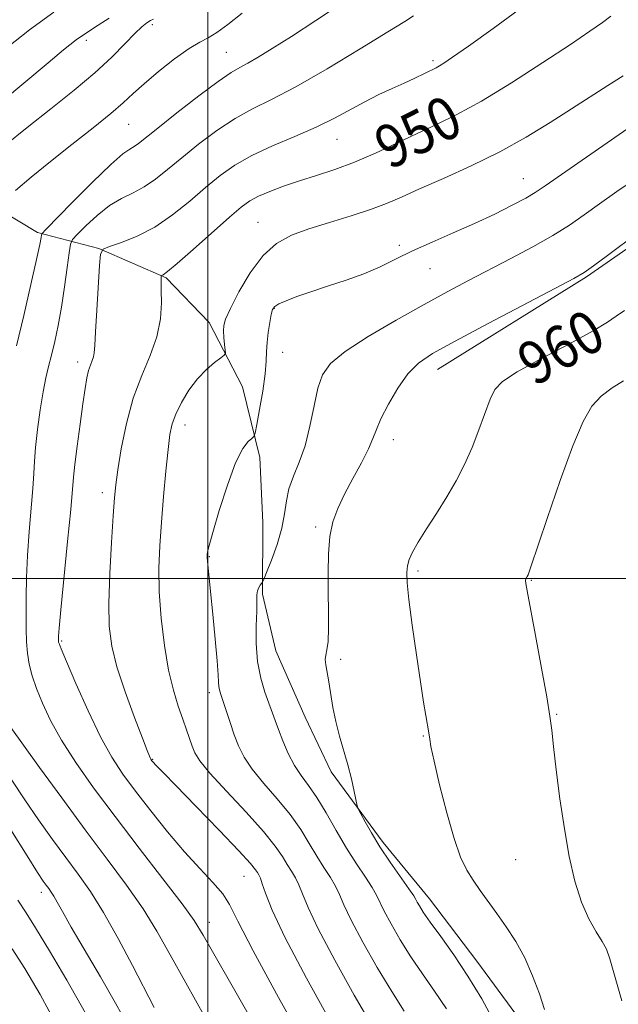
# Model space of a CAD drawing. Extents: x 2114800 to 2117700, y 337300 to 340200.
# Drawn here: x 2115465 to 2115576, y 338921 to 339104 of the extents above; entities that cross this region are included whole.
import ezdxf
from ezdxf.enums import TextEntityAlignment as Align

# ---------------------------------------------------------------- set-up
doc = ezdxf.new("R2010")
doc.units = 0
doc.header["$MEASUREMENT"] = 0
for name, color, linetype, lineweight in [('DTM HARD BREAKLINE', 7, 'Continuous', 0), ('DTM SPOT ELEVATION', 2, 'Continuous', 13), ('GRID LINE', 7, 'Continuous', 0), ('INDEX CONTOUR', 41, 'Continuous', 13), ('INDEX CONTOUR LABEL', 244, 'Continuous', 0), ('INTERMEDIATE CONTOUR', 44, 'Continuous', 0)]:
    doc.layers.add(name, color=color, linetype=linetype, lineweight=lineweight)
doc.styles.add('Style-ITALICS', font='ITALICS.shx')

msp = doc.modelspace()

# ---------------------------------------------------------------- linework, layer by layer
at = {"layer": 'DTM HARD BREAKLINE'}
for points in [[(2115542.73, 339038.91, 958.72), (2115570.5, 339056.19, 958.18), (2115583.31, 339065.04, 958.32), (2115594.19, 339072.5, 958.32), (2115604.75, 339079.41, 958.05), (2115614.71, 339085.44, 957.95), (2115628.11, 339095.88, 957.31), (2115639.43, 339103.59, 957.35), (2115641.42, 339119.76, 956.92), (2115641.78, 339134.87, 956.31), (2115641.77, 339144.34, 956.12)], [(2115579.15, 338884.92, 960.83), (2115568.03, 338902.48, 960.53), (2115559.79, 338915.55, 959.43), (2115550.07, 338928.73, 958.75), (2115541.27, 338940.32, 958.74), (2115532.62, 338950.84, 958.43), (2115522.93, 338963.99, 957.55), (2115518.1, 338974.18, 957.38), (2115512.64, 338986.53, 957.2), (2115510.17, 338997.06, 956.26), (2115510.25, 339010.44, 954.7), (2115509.66, 339022.51, 954.58), (2115506.41, 339035.66, 952.64), (2115500.23, 339047.67, 951.37), (2115492.22, 339056, 950.16), (2115479.64, 339061.44, 947.94), (2115468.26, 339064.45, 943.71), (2115457.05, 339071.12, 941.24), (2115447.21, 339080.75, 937.07), (2115439.54, 339091.04, 933.82), (2115428.86, 339098.6, 928.48), (2115414.83, 339109.56, 925.6)]]:
    msp.add_polyline3d(points, dxfattribs=at)
at = {"layer": 'DTM SPOT ELEVATION'}
for p in [(2115489.64, 339103.15, 940.4), (2115477.33, 339100.23, 938.4), (2115503.4, 339097.96, 943.1), (2115541.94, 339096.43, 947.7), (2115485.22, 339084.58, 942.9), (2115524.05, 339081.8, 948.8), (2115558.75, 339074.44, 953.2), (2115509.35, 339066.34, 951.2), (2115535.65, 339062.03, 953.7), (2115541.36, 339057.69, 954.8), (2115512.38, 339050.29, 954.1), (2115513.92, 339042.11, 954.8), (2115475.74, 339040.34, 947.5), (2115495.69, 339028.55, 952.6), (2115534.53, 339025.82, 958.6), (2115480.33, 339016, 949.5), (2115520.06, 339009.6, 957.7), (2115500.28, 339004.08, 954.1), (2115539.12, 339001.39, 960.3), (2115560.24, 338999.62, 962.1), (2115472.75, 338988.37, 948.2), (2115524.74, 338984.9, 958.3), (2115500.23, 338978.73, 953.5), (2115564.97, 338974.67, 962.1), (2115540.12, 338970.66, 959.9), (2115489.72, 338966.33, 950.1), (2115557.31, 338947.6, 961.3), (2115506.72, 338944.52, 949.1), (2115468.97, 338941.55, 939.5), (2115500.24, 338935.94, 946.6)]:
    msp.add_point(p, dxfattribs=at)
at = {"layer": 'GRID LINE', "flags": 128}
for points in [[(2115500, 337500), (2115500, 340000)], [(2115000, 339000), (2117500, 339000)]]:
    msp.add_lwpolyline(points, dxfattribs=at)
at = {"layer": 'INDEX CONTOUR', "flags": 128}
for points, elevation in [([(2115575.061, 339104.744), (2115573.474, 339103.541), (2115571.136, 339101.9), (2115567.535, 339099.469), (2115562.409, 339096.084), (2115556.533, 339092.31), (2115550.936, 339088.893), (2115546.386, 339086.381), (2115542.591, 339084.523), (2115538.996, 339082.861), (2115535.173, 339081.056), (2115531.205, 339079.208), (2115527.299, 339077.524), (2115523.627, 339076.162), (2115520.209, 339075.046), (2115517.027, 339074.044), (2115514.087, 339073.053), (2115511.502, 339072.088), (2115509.406, 339071.191), (2115507.808, 339070.328), (2115506.213, 339069.157), (2115503.996, 339067.26), (2115497.239, 339061.28), (2115494.24, 339058.648), (2115492.464, 339057.15), (2115491.682, 339056.558), (2115491.35, 339056.396), (2115491.315, 339056.328), (2115491.299, 339056.17), (2115491.284, 339055.828), (2115491.277, 339055.067), (2115491.298, 339053.617), (2115491.321, 339051.3), (2115491.138, 339048.323), (2115490.498, 339044.987), (2115489.253, 339041.507), (2115487.658, 339037.765), (2115486.074, 339033.557), (2115484.795, 339028.833), (2115483.851, 339024.152), (2115483.208, 339020.227), (2115482.817, 339017.458), (2115482.565, 339014.993), (2115482.325, 339011.667), (2115482.011, 339006.707), (2115481.705, 339000.896), (2115481.529, 338995.409), (2115481.609, 338991.08), (2115482.073, 338987.397), (2115483.051, 338983.506), (2115484.579, 338978.858), (2115486.304, 338974.117), (2115487.779, 338970.248), (2115488.666, 338967.96), (2115489.08, 338966.924), (2115489.246, 338966.554), (2115489.353, 338966.355), (2115489.566, 338966.047), (2115489.901, 338965.638), (2115490.171, 338965.349), (2115491.731, 338963.78), (2115494.025, 338961.442), (2115497.767, 338957.594), (2115502.065, 338953.139), (2115505.737, 338949.276), (2115507.901, 338946.903), (2115508.859, 338945.74), (2115509.211, 338945.207), (2115509.465, 338944.781), (2115509.755, 338944.171), (2115510.122, 338943.135), (2115510.692, 338941.361), (2115511.934, 338938.228), (2115514.401, 338933.041), (2115518.366, 338925.545), (2115522.966, 338917.248)], 950), ([(2115489.824, 339104.188), (2115489.274, 339103.925), (2115488.614, 339103.508), (2115487.696, 339102.766), (2115486.384, 339101.509), (2115484.551, 339099.601), (2115482.099, 339097.115), (2115478.937, 339094.175), (2115475.052, 339090.915), (2115470.726, 339087.473), (2115466.313, 339083.995), (2115462.171, 339080.657)], 940), ([(2115577.627, 339049.897), (2115576.026, 339048.852), (2115574.45, 339047.745), (2115571.784, 339046.123), (2115567.338, 339043.711), (2115562.132, 339040.954), (2115557.612, 339038.473), (2115554.851, 339036.686), (2115553.434, 339035.188), (2115552.574, 339033.369), (2115550.485, 339027.658), (2115549.196, 339024.372), (2115547.784, 339021.229), (2115546.227, 339018.203), (2115544.488, 339015.182), (2115542.581, 339012.119), (2115540.72, 339009.218), (2115539.162, 339006.747), (2115538.108, 339004.888), (2115537.486, 339003.495), (2115537.159, 339002.328), (2115537.023, 339001.088), (2115537.099, 338999.209), (2115537.44, 338996.058), (2115538.063, 338991.299), (2115538.833, 338985.796), (2115539.58, 338980.71), (2115540.167, 338976.954), (2115540.589, 338974.444), (2115541.166, 338971.218), (2115541.305, 338970.086), (2115541.545, 338968.724), (2115542.128, 338965.994), (2115543.161, 338961.561), (2115544.477, 338956.334), (2115545.836, 338951.531), (2115547.062, 338948.071), (2115548.211, 338945.678), (2115549.401, 338943.778), (2115550.727, 338941.878), (2115553.827, 338937.609), (2115555.572, 338935.136), (2115557.336, 338932.383), (2115559.009, 338929.321), (2115560.487, 338925.981), (2115561.733, 338922.651), (2115562.724, 338919.685)], 960), ([(2115463.254, 338953.202), (2115466.308, 338948.301), (2115468.259, 338945.224), (2115469.307, 338943.638), (2115469.879, 338942.839), (2115470.34, 338942.22), (2115470.796, 338941.573), (2115471.286, 338940.791), (2115471.897, 338939.712), (2115472.882, 338937.947), (2115474.541, 338935.054), (2115479.956, 338925.814), (2115482.768, 338920.919), (2115485.121, 338916.663)], 940)]:
    msp.add_lwpolyline(points, dxfattribs=dict(at, elevation=elevation))
at = {"layer": 'INTERMEDIATE CONTOUR', "flags": 128}
for points, elevation in [([(2115525.265, 339107.358), (2115520.113, 339103.902), (2115515.532, 339100.95), (2115511.966, 339098.698), (2115509.333, 339097.084), (2115507.418, 339095.98), (2115505.938, 339095.187), (2115504.312, 339094.229), (2115501.887, 339092.559), (2115498.286, 339089.857), (2115494.219, 339086.7), (2115490.669, 339083.891), (2115487.069, 339081.01), (2115486.257, 339080.449), (2115485.436, 339079.98), (2115484.134, 339079.058), (2115481.888, 339077.102), (2115478.481, 339073.809), (2115474.688, 339070.004), (2115469.778, 339064.988), (2115469.122, 339064.257), (2115469.006, 339063.971), (2115468.932, 339063.497), (2115468.675, 339062.187), (2115468.072, 339059.384), (2115467.025, 339054.723), (2115465.698, 339049), (2115464.315, 339043.301)], 944), ([(2115558.716, 339106.495), (2115553.124, 339102.407), (2115548.511, 339099.126), (2115545.569, 339097.066), (2115543.963, 339095.978), (2115543.113, 339095.447), (2115542.502, 339095.11), (2115538.403, 339093.131), (2115536.525, 339092.256), (2115534.309, 339091.25), (2115531.841, 339090.103), (2115529.228, 339088.794), (2115523.565, 339085.712), (2115520.149, 339084.028), (2115516.182, 339082.308), (2115512.034, 339080.565), (2115508.199, 339078.795), (2115505.019, 339076.979), (2115502.263, 339075.022), (2115499.554, 339072.804), (2115496.596, 339070.281), (2115493.41, 339067.718), (2115490.096, 339065.446), (2115486.802, 339063.732), (2115483.866, 339062.556), (2115481.673, 339061.828), (2115480.475, 339061.34), (2115479.987, 339060.423), (2115479.79, 339058.291), (2115479.271, 339049.966), (2115479.039, 339045.952), (2115478.912, 339043.408), (2115478.826, 339042.046), (2115478.692, 339041.269), (2115478.441, 339040.562), (2115478.11, 339039.745), (2115477.763, 339038.713), (2115477.439, 339037.338), (2115477.1, 339035.369), (2115476.686, 339032.527), (2115476.169, 339028.727), (2115475.637, 339024.657), (2115475.212, 339021.196), (2115474.962, 339018.841), (2115474.432, 339012.843), (2115473.858, 339006.882), (2115472.607, 338994.144), (2115472.285, 338990.724), (2115472.166, 338989.269), (2115472.149, 338988.57), (2115472.169, 338988.158), (2115472.248, 338987.861), (2115472.637, 338986.88), (2115473.631, 338984.527), (2115475.403, 338980.414), (2115477.659, 338975.369), (2115479.984, 338970.526), (2115482.084, 338966.712), (2115484.15, 338963.556), (2115486.494, 338960.384), (2115489.33, 338956.709), (2115492.463, 338952.794), (2115495.601, 338949.091), (2115498.475, 338945.959), (2115500.908, 338943.383), (2115502.746, 338941.253), (2115504.032, 338939.248), (2115505.589, 338936.185), (2115508.435, 338930.667), (2115513.167, 338921.971), (2115518.686, 338912.072)], 948), ([(2115471.301, 339105.467), (2115466.735, 339102.177), (2115461.433, 339097.978)], 936), ([(2115506.396, 339105.254), (2115503.728, 339103.177), (2115501.661, 339101.658), (2115500.041, 339100.704), (2115498.468, 339099.896), (2115496.481, 339098.702), (2115493.792, 339096.764), (2115490.809, 339094.41), (2115488.113, 339092.141), (2115486.076, 339090.297), (2115484.227, 339088.588), (2115481.888, 339086.565), (2115478.583, 339083.908), (2115474.656, 339080.825), (2115470.655, 339077.651), (2115467.066, 339074.704), (2115464.141, 339072.225)], 942), ([(2115538.307, 339104.789), (2115536.679, 339103.752), (2115533.489, 339101.774), (2115528.333, 339098.613), (2115522.184, 339094.922), (2115516.351, 339091.58), (2115511.82, 339089.215), (2115508.268, 339087.455), (2115505.043, 339085.677), (2115501.652, 339083.418), (2115498.241, 339080.861), (2115495.111, 339078.349), (2115492.483, 339076.163), (2115490.23, 339074.361), (2115488.143, 339072.937), (2115486.044, 339071.832), (2115483.879, 339070.773), (2115481.63, 339069.431), (2115479.33, 339067.613), (2115477.235, 339065.667), (2115475.649, 339064.075), (2115474.774, 339063.112), (2115474.385, 339062.228), (2115474.148, 339060.664), (2115473.79, 339057.893), (2115473.297, 339054.31), (2115472.712, 339050.541), (2115472.082, 339047.108), (2115471.446, 339044.127), (2115470.844, 339041.609), (2115470.302, 339039.484), (2115469.795, 339037.359), (2115469.286, 339034.757), (2115468.756, 339031.391), (2115468.266, 339027.719), (2115467.896, 339024.39), (2115467.691, 339021.824), (2115467.561, 339019.525), (2115467.384, 339016.777), (2115466.708, 339008.72), (2115466.395, 339004.267), (2115466.221, 339000.155), (2115466.154, 338996.491), (2115466.136, 338990.566), (2115466.187, 338988.195), (2115466.355, 338986.054), (2115466.695, 338984.005), (2115467.249, 338981.882), (2115468.052, 338979.515), (2115469.154, 338976.755), (2115470.664, 338973.555), (2115472.703, 338969.894), (2115475.374, 338965.739), (2115478.7, 338961.024), (2115482.683, 338955.669), (2115487.198, 338949.759), (2115491.613, 338944.027), (2115495.168, 338939.37), (2115497.41, 338936.267), (2115499.121, 338933.533), (2115513.886, 338907.702)], 946), ([(2115481.585, 339104.337), (2115479.532, 339103.04), (2115477.535, 339101.753), (2115475.453, 339100.29), (2115473.114, 339098.46), (2115470.204, 339096.045), (2115461.537, 339088.753)], 938), ([(2115577.319, 339093.585), (2115574.51, 339091.787), (2115567.74, 339087.49), (2115563.731, 339084.923), (2115559.276, 339082.193), (2115554.357, 339079.449), (2115549.057, 339076.842), (2115543.874, 339074.497), (2115539.406, 339072.539), (2115536.032, 339071.034), (2115533.236, 339069.828), (2115530.283, 339068.716), (2115526.647, 339067.534), (2115522.646, 339066.307), (2115518.813, 339065.107), (2115515.552, 339063.923), (2115512.772, 339062.411), (2115510.257, 339060.148), (2115507.865, 339056.918), (2115505.758, 339053.348), (2115504.178, 339050.277), (2115503.281, 339048.305), (2115502.925, 339047.1), (2115502.885, 339046.097), (2115502.966, 339044.87), (2115503.09, 339043.581), (2115503.204, 339042.535), (2115503.235, 339041.931), (2115503.026, 339041.554), (2115502.397, 339041.072), (2115501.238, 339040.219), (2115499.709, 339038.929), (2115498.043, 339037.193), (2115496.449, 339035.053), (2115495.063, 339032.762), (2115493.999, 339030.624), (2115493.323, 339028.79), (2115492.905, 339026.787), (2115492.564, 339023.99), (2115492.162, 339019.991), (2115491.724, 339015.251), (2115491.315, 339010.449), (2115491.001, 339006.082), (2115490.848, 339001.903), (2115490.925, 338997.489), (2115491.277, 338992.571), (2115491.87, 338987.534), (2115492.647, 338982.93), (2115493.547, 338979.182), (2115494.475, 338976.211), (2115495.325, 338973.812), (2115496.022, 338971.81), (2115497.048, 338968.751), (2115497.538, 338967.534), (2115498.476, 338966.042), (2115500.361, 338963.752), (2115503.459, 338960.363), (2115507.093, 338956.457), (2115510.349, 338952.838), (2115512.538, 338950.123), (2115513.863, 338948.191), (2115514.746, 338946.732), (2115515.538, 338945.469), (2115516.284, 338944.236), (2115516.953, 338942.9), (2115517.601, 338941.243), (2115518.636, 338938.722), (2115520.55, 338934.707), (2115523.62, 338928.91), (2115527.254, 338922.396), (2115530.644, 338916.569)], 952), ([(2115584.325, 339087.996), (2115570.536, 339078.464), (2115562.84, 339073.114), (2115560.981, 339071.881), (2115559.199, 339070.845), (2115556.67, 339069.499), (2115553.417, 339067.866), (2115549.677, 339066.102), (2115545.694, 339064.343), (2115541.741, 339062.635), (2115538.101, 339061.008), (2115534.954, 339059.483), (2115532.052, 339058.063), (2115529.05, 339056.743), (2115525.717, 339055.523), (2115522.291, 339054.403), (2115519.132, 339053.39), (2115516.535, 339052.491), (2115514.56, 339051.729), (2115513.206, 339051.132), (2115512.432, 339050.675), (2115512.04, 339050.118), (2115511.79, 339049.171), (2115511.499, 339047.648), (2115511.204, 339045.784), (2115510.997, 339043.924), (2115510.926, 339042.272), (2115510.869, 339040.495), (2115510.662, 339038.122), (2115510.196, 339034.903), (2115509.608, 339031.465), (2115509.097, 339028.655), (2115508.79, 339027.084), (2115508.549, 339026.417), (2115508.168, 339026.081), (2115507.479, 339025.513), (2115506.467, 339024.176), (2115505.156, 339021.545), (2115503.615, 339017.386), (2115502.093, 339012.649), (2115500.885, 339008.577), (2115500.202, 339006.108), (2115499.927, 339004.944), (2115499.861, 339004.48), (2115499.843, 339004.185), (2115499.849, 339003.825), (2115499.895, 339003.242), (2115500.487, 338997.547), (2115500.911, 338993.332), (2115501.359, 338988.667), (2115501.717, 338984.64), (2115501.901, 338982.066), (2115501.974, 338980.666), (2115502.032, 338979.887), (2115502.164, 338979.231), (2115502.416, 338978.4), (2115504.127, 338973.142), (2115504.889, 338970.898), (2115505.683, 338968.809), (2115506.714, 338966.738), (2115508.244, 338964.461), (2115510.419, 338961.824), (2115512.919, 338958.95), (2115515.318, 338956.031), (2115517.282, 338953.234), (2115518.88, 338950.629), (2115520.282, 338948.259), (2115521.612, 338946.156), (2115522.813, 338944.302), (2115523.783, 338942.665), (2115524.51, 338941.128), (2115525.338, 338939.216), (2115526.698, 338936.373), (2115528.873, 338932.275), (2115531.542, 338927.544), (2115534.232, 338923.043), (2115536.571, 338919.412)], 954), ([(2115579.623, 339074.443), (2115576.196, 339072.057), (2115572.95, 339069.765), (2115570.092, 339067.718), (2115567.323, 339065.809), (2115564.219, 339063.862), (2115560.492, 339061.756), (2115556.398, 339059.575), (2115548.525, 339055.474), (2115544.661, 339053.415), (2115540.26, 339051.009), (2115535.086, 339048.102), (2115529.856, 339045.028), (2115525.528, 339042.238), (2115522.797, 339040.014), (2115521.318, 339037.945), (2115520.483, 339035.445), (2115519.771, 339032.125), (2115519.006, 339028.36), (2115518.1, 339024.719), (2115517.018, 339021.642), (2115515.936, 339019.045), (2115515.087, 339016.715), (2115514.607, 339014.446), (2115514.272, 339012.056), (2115513.763, 339009.371), (2115512.87, 339006.338), (2115511.808, 339003.392), (2115510.903, 339001.088), (2115510.39, 338999.814), (2115510.151, 338999.288), (2115509.983, 338999.059), (2115509.732, 338998.753), (2115509.445, 338998.3), (2115509.223, 338997.707), (2115509.131, 338996.935), (2115509.088, 338993.873), (2115509.008, 338991.142), (2115509.001, 338987.878), (2115509.24, 338984.522), (2115509.83, 338981.452), (2115510.618, 338978.803), (2115512.496, 338973.507), (2115513.108, 338971.84), (2115513.939, 338969.727), (2115514.966, 338967.389), (2115516.127, 338965.17), (2115517.376, 338963.285), (2115518.746, 338961.443), (2115520.287, 338959.224), (2115522.025, 338956.345), (2115523.897, 338953.066), (2115525.817, 338949.785), (2115527.685, 338946.843), (2115529.341, 338944.367), (2115530.615, 338942.43), (2115531.42, 338941.01), (2115532.847, 338938.038), (2115534.127, 338935.639), (2115535.829, 338932.693), (2115537.819, 338929.515), (2115539.969, 338926.35), (2115542.196, 338923.155), (2115544.423, 338919.818)], 956), ([(2115580.088, 339064.346), (2115574.435, 339060.132), (2115571.837, 339058.216), (2115570.065, 339056.979), (2115568.138, 339055.855), (2115564.724, 339054.048), (2115552.203, 339047.46), (2115546.05, 339044.201), (2115541.85, 339041.9), (2115539.195, 339040.113), (2115537.251, 339038.124), (2115535.364, 339035.437), (2115533.605, 339032.44), (2115532.227, 339029.732), (2115531.372, 339027.722), (2115530.735, 339026.039), (2115529.905, 339024.117), (2115528.591, 339021.552), (2115526.991, 339018.597), (2115525.435, 339015.668), (2115524.189, 339013.053), (2115523.291, 339010.546), (2115522.72, 339007.811), (2115522.443, 339004.608), (2115522.372, 339001.061), (2115522.409, 338997.391), (2115522.461, 338993.828), (2115522.465, 338990.669), (2115522.372, 338988.225), (2115522.159, 338986.68), (2115521.931, 338985.721), (2115521.822, 338984.912), (2115521.93, 338983.877), (2115522.543, 338980.713), (2115523.289, 338975.987), (2115523.811, 338973.322), (2115524.5, 338970.634), (2115526.048, 338965.275), (2115526.715, 338962.652), (2115527.242, 338960.328), (2115527.825, 338957.619), (2115528.05, 338956.983), (2115528.475, 338956.146), (2115529.263, 338954.675), (2115530.448, 338952.589), (2115532.035, 338950.017), (2115533.96, 338947.147), (2115537.444, 338942.195), (2115538.329, 338940.893), (2115538.742, 338940.203), (2115538.995, 338939.704), (2115539.379, 338939.003), (2115540.117, 338937.841), (2115541.406, 338935.988), (2115543.368, 338933.287), (2115545.802, 338929.871), (2115548.427, 338925.947), (2115550.997, 338921.708), (2115553.395, 338917.303)], 958), ([(2115577.39, 339036.831), (2115575.306, 339035.48), (2115573.278, 339033.957), (2115571.541, 339032.076), (2115569.877, 339029.232), (2115567.956, 339024.713), (2115565.592, 339018.228), (2115563.167, 339011.157), (2115560.088, 339001.981), (2115559.622, 339000.662), (2115559.468, 339000.329), (2115559.353, 339000.135), (2115559.246, 338999.896), (2115559.183, 338999.591), (2115559.214, 338999.071), (2115559.454, 338997.664), (2115561.014, 338989.386), (2115562.147, 338983.306), (2115563.117, 338977.923), (2115563.697, 338974.343), (2115564.032, 338971.716), (2115564.359, 338968.707), (2115564.87, 338964.325), (2115565.563, 338958.966), (2115566.391, 338953.374), (2115567.317, 338948.185), (2115568.369, 338943.6), (2115569.585, 338939.717), (2115570.961, 338936.598), (2115572.322, 338934.181), (2115573.448, 338932.379), (2115574.214, 338930.962), (2115574.87, 338929.177), (2115575.761, 338926.133), (2115577.104, 338921.336)], 962), ([(2115462.975, 338972.677), (2115468.633, 338964.805), (2115472.759, 338959.117), (2115477.151, 338953.151), (2115481.23, 338947.716), (2115484.834, 338942.866), (2115487.91, 338938.465), (2115490.49, 338934.305), (2115492.973, 338929.89), (2115495.849, 338924.65), (2115499.452, 338918.236)], 944), ([(2115463.487, 338962.419), (2115465.884, 338958.757), (2115468.446, 338955.014), (2115471.033, 338951.377), (2115473.515, 338947.995), (2115475.821, 338944.899), (2115478.098, 338941.665), (2115480.552, 338937.757), (2115483.276, 338932.904), (2115485.92, 338927.905), (2115489.99, 338920.063)], 942), ([(2115464.596, 338940.104), (2115466.119, 338937.732), (2115467.898, 338934.938), (2115470.505, 338930.657), (2115473.73, 338925.162), (2115477.168, 338919.058)], 938), ([(2115463.534, 338931.04), (2115465.873, 338927.344), (2115468.71, 338922.491), (2115472.108, 338916.292)], 936)]:
    msp.add_lwpolyline(points, dxfattribs=dict(at, elevation=elevation))

# ---------------------------------------------------------------- texts
at = {"layer": 'INDEX CONTOUR LABEL', "style": 'Style-ITALICS', "width": 0.875}
for s, rotation, p in [('950', 26.8, (2115532.037, 339079.595, 950)), ('960', 29.6, (2115558.833, 339039.143, 960))]:
    msp.add_text(s, height=8, rotation=rotation, dxfattribs=at).set_placement(p, align=Align.MIDDLE_LEFT)

doc.saveas('drawing.dxf')
